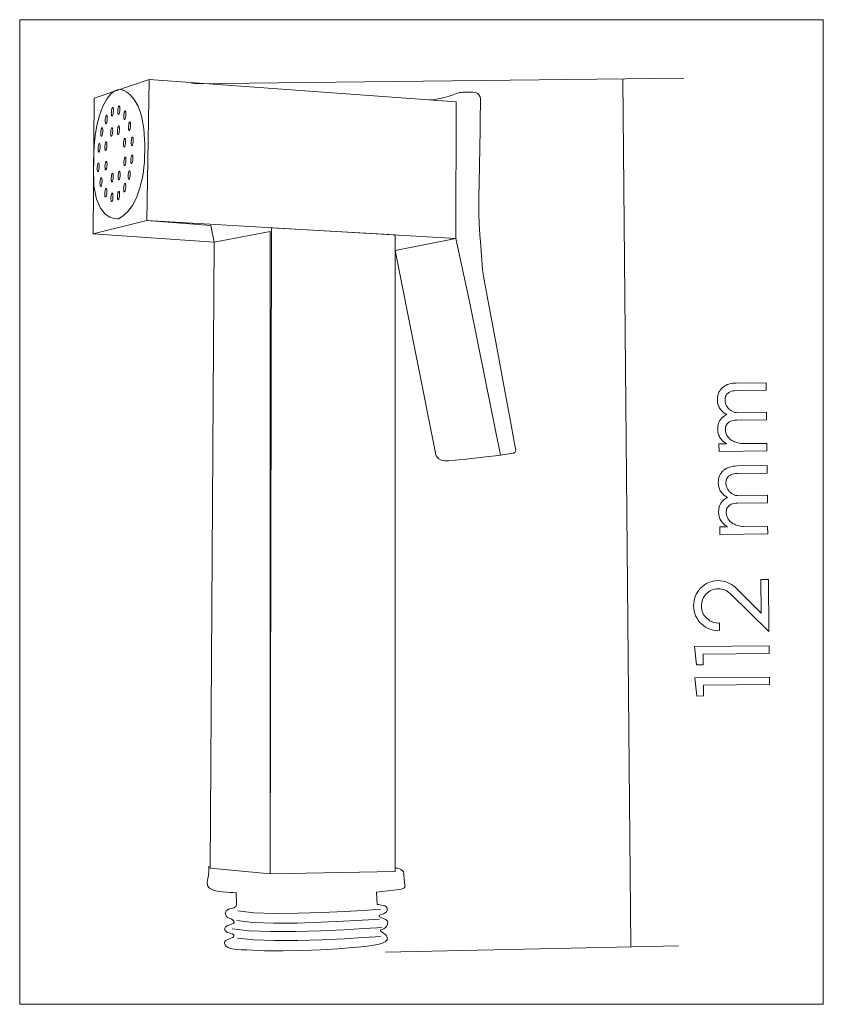
# Model space of a CAD drawing. Units: millimetres. Extents: x -574 to -441, y 4 to 167.
import ezdxf

# ---------------------------------------------------------------- set-up
doc = ezdxf.new("R2010")
doc.units = ezdxf.units.MM
doc.header["$MEASUREMENT"] = 0
doc.layers.add('Layer 1', color=7, linetype='Continuous')

msp = doc.modelspace()

# ---------------------------------------------------------------- linework, layer by layer
at = {"layer": 'Layer 1', "color": 250, "lineweight": 9}
msp.add_lwpolyline([(-574.0574, 4.2776), (-441.0102, 4.2776), (-441.0102, 167.2354), (-574.0574, 167.2354), (-574.0574, 4.2776)], close=True, dxfattribs=at)
at = {"layer": 'Layer 1', "color": 7, "lineweight": 18}
for points in [[(-552.6241, 157.3323), (-561.7304, 154.2683), (-561.9159, 131.8179), (-553.022, 133.979), (-552.6241, 157.3323)], [(-501.7846, 153.6311), (-501.8665, 131.0321), (-553.022, 133.979), (-552.6241, 157.3323), (-501.7846, 153.6311)], [(-556.871, 155.5028), (-556.7198, 155.4494), (-556.3211, 155.2395), (-555.7566, 154.799), (-555.1085, 154.0535), (-554.4587, 152.9287), (-553.8893, 151.3503), (-553.4821, 149.2441), (-553.3193, 146.5358), (-553.4117, 143.7301), (-553.6953, 141.3584), (-554.1398, 139.3859), (-554.7147, 137.7779), (-555.3897, 136.4997), (-556.1343, 135.5165), (-556.9182, 134.7936), (-557.7109, 134.2963), (-557.9033, 134.2818), (-558.4074, 134.3222), (-559.1133, 134.5436), (-559.9112, 135.072), (-560.6912, 136.0335), (-561.3435, 137.5541), (-561.7582, 139.76), (-561.8256, 142.777), (-561.8322, 143.0571), (-561.8344, 143.8276), (-561.8061, 144.9841), (-561.721, 146.4219), (-561.5528, 148.0365), (-561.2753, 149.7235), (-560.8623, 151.3781), (-560.2876, 152.896), (-559.6322, 154.0911), (-559.0064, 154.8948), (-558.4281, 155.3786), (-557.915, 155.614), (-557.4849, 155.6726), (-557.1557, 155.626), (-556.9451, 155.5455), (-556.871, 155.5028)], [(-558.6522, 152.7088), (-558.6854, 152.7041), (-558.7188, 152.6719), (-558.7514, 152.6147), (-558.7825, 152.5353), (-558.8111, 152.4363), (-558.8363, 152.3205), (-558.8572, 152.1903), (-558.8731, 152.0486), (-558.8826, 151.9049), (-558.8852, 151.7692), (-558.8814, 151.6446), (-558.8714, 151.5339), (-558.8557, 151.4403), (-558.8347, 151.3669), (-558.8087, 151.3166), (-558.778, 151.2925), (-558.7448, 151.2972), (-558.7113, 151.3294), (-558.6786, 151.3865), (-558.6475, 151.4659), (-558.6189, 151.5648), (-558.5936, 151.6807), (-558.5726, 151.8108), (-558.5567, 151.9525), (-558.5472, 152.0962), (-558.5446, 152.2319), (-558.5486, 152.3567), (-558.5586, 152.4673), (-558.5744, 152.5609), (-558.5955, 152.6344), (-558.6215, 152.6847), (-558.6522, 152.7088)], [(-557.5811, 152.9683), (-557.6143, 152.9636), (-557.6477, 152.9314), (-557.6803, 152.8742), (-557.7114, 152.7948), (-557.74, 152.6958), (-557.7652, 152.58), (-557.7861, 152.4498), (-557.802, 152.3081), (-557.8115, 152.1644), (-557.8141, 152.0287), (-557.8103, 151.9041), (-557.8003, 151.7934), (-557.7846, 151.6998), (-557.7636, 151.6264), (-557.7376, 151.5761), (-557.7069, 151.552), (-557.6737, 151.5567), (-557.6403, 151.5889), (-557.6076, 151.646), (-557.5765, 151.7254), (-557.5478, 151.8243), (-557.5225, 151.9402), (-557.5015, 152.0703), (-557.4856, 152.212), (-557.4762, 152.3557), (-557.4736, 152.4914), (-557.4775, 152.6161), (-557.4875, 152.7268), (-557.5033, 152.8204), (-557.5244, 152.8939), (-557.5505, 152.9442), (-557.5811, 152.9683)], [(-556.5854, 152.1294), (-556.6186, 152.1247), (-556.652, 152.0925), (-556.6846, 152.0353), (-556.7156, 151.9559), (-556.7442, 151.8569), (-556.7694, 151.7411), (-556.7903, 151.6109), (-556.8062, 151.4692), (-556.8157, 151.3255), (-556.8183, 151.1898), (-556.8145, 151.0652), (-556.8046, 150.9545), (-556.7889, 150.8609), (-556.7679, 150.7875), (-556.7418, 150.7372), (-556.7112, 150.7131), (-556.678, 150.7178), (-556.6445, 150.75), (-556.6118, 150.8071), (-556.5807, 150.8865), (-556.552, 150.9854), (-556.5267, 151.1013), (-556.5057, 151.2314), (-556.4898, 151.3731), (-556.4804, 151.5168), (-556.4778, 151.6525), (-556.4817, 151.7772), (-556.4917, 151.8879), (-556.5075, 151.9815), (-556.5286, 152.055), (-556.5547, 152.1053), (-556.5854, 152.1294)], [(-559.6611, 151.4312), (-559.6943, 151.4265), (-559.7276, 151.3943), (-559.7603, 151.3371), (-559.7913, 151.2577), (-559.8199, 151.1587), (-559.8451, 151.0429), (-559.866, 150.9127), (-559.8819, 150.771), (-559.8914, 150.6273), (-559.894, 150.4916), (-559.8902, 150.367), (-559.8802, 150.2563), (-559.8645, 150.1627), (-559.8435, 150.0893), (-559.8175, 150.039), (-559.7868, 150.0149), (-559.7536, 150.0196), (-559.7202, 150.0518), (-559.6875, 150.1089), (-559.6564, 150.1883), (-559.6277, 150.2872), (-559.6024, 150.4031), (-559.5814, 150.5332), (-559.5655, 150.6749), (-559.5561, 150.8186), (-559.5535, 150.9543), (-559.5574, 151.079), (-559.5674, 151.1897), (-559.5832, 151.2833), (-559.6043, 151.3568), (-559.6304, 151.4071), (-559.6611, 151.4312)], [(-555.8074, 150.3097), (-555.8406, 150.305), (-555.874, 150.2728), (-555.9066, 150.2156), (-555.9376, 150.1362), (-555.9662, 150.0373), (-555.9914, 149.9214), (-556.0123, 149.7912), (-556.0282, 149.6495), (-556.0377, 149.5058), (-556.0403, 149.3701), (-556.0365, 149.2455), (-556.0266, 149.1348), (-556.0109, 149.0412), (-555.9899, 148.9678), (-555.9638, 148.9175), (-555.9332, 148.8934), (-555.9, 148.8981), (-555.8665, 148.9303), (-555.8338, 148.9874), (-555.8027, 149.0668), (-555.774, 149.1658), (-555.7487, 149.2816), (-555.7277, 149.4118), (-555.7118, 149.5535), (-555.7024, 149.6972), (-555.6998, 149.8329), (-555.7037, 149.9576), (-555.7137, 150.0683), (-555.7295, 150.1618), (-555.7506, 150.2353), (-555.7767, 150.2856), (-555.8074, 150.3097)], [(-560.4066, 149.3626), (-560.4398, 149.3579), (-560.4731, 149.3257), (-560.5058, 149.2685), (-560.5368, 149.1891), (-560.5654, 149.0901), (-560.5906, 148.9743), (-560.6115, 148.8441), (-560.6274, 148.7024), (-560.6369, 148.5587), (-560.6395, 148.423), (-560.6357, 148.2984), (-560.6257, 148.1877), (-560.61, 148.0941), (-560.589, 148.0207), (-560.563, 147.9704), (-560.5323, 147.9463), (-560.4991, 147.951), (-560.4657, 147.9832), (-560.433, 148.0403), (-560.4019, 148.1197), (-560.3732, 148.2186), (-560.3479, 148.3345), (-560.3269, 148.4646), (-560.311, 148.6063), (-560.3016, 148.75), (-560.299, 148.8857), (-560.3029, 149.0105), (-560.3129, 149.1211), (-560.3287, 149.2147), (-560.3498, 149.2882), (-560.3759, 149.3385), (-560.4066, 149.3626)], [(-558.7643, 149.3527), (-558.7975, 149.348), (-558.8308, 149.3158), (-558.8635, 149.2586), (-558.8945, 149.1792), (-558.9231, 149.0802), (-558.9483, 148.9644), (-558.9692, 148.8342), (-558.9851, 148.6925), (-558.9946, 148.5488), (-558.9972, 148.4131), (-558.9934, 148.2885), (-558.9834, 148.1778), (-558.9677, 148.0842), (-558.9467, 148.0108), (-558.9207, 147.9605), (-558.89, 147.9364), (-558.8568, 147.9411), (-558.8234, 147.9733), (-558.7907, 148.0304), (-558.7596, 148.1098), (-558.7309, 148.2087), (-558.7056, 148.3246), (-558.6846, 148.4547), (-558.6687, 148.5964), (-558.6593, 148.7401), (-558.6567, 148.8758), (-558.6606, 149.0005), (-558.6706, 149.1112), (-558.6864, 149.2048), (-558.7075, 149.2783), (-558.7336, 149.3286), (-558.7643, 149.3527)], [(-557.6397, 149.643), (-557.6729, 149.6383), (-557.7063, 149.6061), (-557.7389, 149.5489), (-557.7699, 149.4696), (-557.7985, 149.3706), (-557.8237, 149.2547), (-557.8446, 149.1246), (-557.8605, 148.9829), (-557.87, 148.8392), (-557.8726, 148.7035), (-557.8688, 148.5789), (-557.8589, 148.4682), (-557.8432, 148.3746), (-557.8222, 148.3012), (-557.7961, 148.2509), (-557.7655, 148.2268), (-557.7323, 148.2315), (-557.6988, 148.2637), (-557.6661, 148.3208), (-557.635, 148.4002), (-557.6063, 148.4991), (-557.581, 148.615), (-557.56, 148.7451), (-557.5441, 148.8868), (-557.5347, 149.0305), (-557.5321, 149.1662), (-557.536, 149.2909), (-557.546, 149.4016), (-557.5618, 149.4952), (-557.5829, 149.5686), (-557.609, 149.6189), (-557.6397, 149.643)], [(-560.8498, 146.7373), (-560.883, 146.7326), (-560.9163, 146.7004), (-560.949, 146.6432), (-560.98, 146.5638), (-561.0086, 146.4648), (-561.0338, 146.349), (-561.0547, 146.2188), (-561.0706, 146.0771), (-561.0801, 145.9334), (-561.0827, 145.7977), (-561.0789, 145.6731), (-561.069, 145.5624), (-561.0533, 145.4688), (-561.0323, 145.3954), (-561.0062, 145.3451), (-560.9756, 145.321), (-560.9424, 145.3257), (-560.9089, 145.3579), (-560.8762, 145.415), (-560.8451, 145.4944), (-560.8164, 145.5933), (-560.7911, 145.7092), (-560.7701, 145.8393), (-560.7542, 145.981), (-560.7448, 146.1247), (-560.7422, 146.2604), (-560.7461, 146.3851), (-560.7561, 146.4958), (-560.7719, 146.5894), (-560.793, 146.6629), (-560.8191, 146.7132), (-560.8498, 146.7373)], [(-559.7252, 147.0276), (-559.7584, 147.0229), (-559.7918, 146.9907), (-559.8244, 146.9335), (-559.8555, 146.8542), (-559.884, 146.7552), (-559.9092, 146.6393), (-559.9302, 146.5092), (-559.9461, 146.3675), (-559.9556, 146.2238), (-559.9582, 146.0881), (-559.9543, 145.9635), (-559.9444, 145.8528), (-559.9287, 145.7592), (-559.9077, 145.6858), (-559.8816, 145.6355), (-559.851, 145.6114), (-559.8178, 145.6161), (-559.7843, 145.6483), (-559.7516, 145.7054), (-559.7205, 145.7848), (-559.6918, 145.8837), (-559.6665, 145.9996), (-559.6455, 146.1297), (-559.6296, 146.2714), (-559.6202, 146.4151), (-559.6176, 146.5508), (-559.6215, 146.6755), (-559.6315, 146.7862), (-559.6473, 146.8798), (-559.6684, 146.9532), (-559.6945, 147.0035), (-559.7252, 147.0276)], [(-556.6375, 147.5857), (-556.6707, 147.581), (-556.704, 147.5487), (-556.7367, 147.4915), (-556.7677, 147.4122), (-556.7963, 147.3132), (-556.8215, 147.1973), (-556.8424, 147.0672), (-556.8583, 146.9255), (-556.8678, 146.7818), (-556.8704, 146.6461), (-556.8666, 146.5215), (-556.8567, 146.4108), (-556.841, 146.3172), (-556.82, 146.2438), (-556.7939, 146.1935), (-556.7633, 146.1694), (-556.7301, 146.1741), (-556.6966, 146.2063), (-556.6639, 146.2634), (-556.6328, 146.3428), (-556.6041, 146.4417), (-556.5788, 146.5576), (-556.5578, 146.6877), (-556.5419, 146.8294), (-556.5325, 146.9731), (-556.5299, 147.1088), (-556.5338, 147.2335), (-556.5438, 147.3442), (-556.5596, 147.4378), (-556.5807, 147.5113), (-556.6068, 147.5616), (-556.6375, 147.5857)], [(-555.3639, 147.8102), (-555.3971, 147.8055), (-555.4305, 147.7733), (-555.4631, 147.7161), (-555.4942, 147.6367), (-555.5228, 147.5377), (-555.548, 147.4219), (-555.5689, 147.2917), (-555.5848, 147.15), (-555.5943, 147.0063), (-555.5969, 146.8706), (-555.5931, 146.746), (-555.5831, 146.6353), (-555.5674, 146.5417), (-555.5464, 146.4683), (-555.5204, 146.418), (-555.4897, 146.3939), (-555.4565, 146.3986), (-555.423, 146.4308), (-555.3903, 146.4879), (-555.3592, 146.5673), (-555.3305, 146.6662), (-555.3053, 146.7821), (-555.2842, 146.9122), (-555.2683, 147.0539), (-555.2589, 147.1976), (-555.2563, 147.3333), (-555.2602, 147.458), (-555.2703, 147.5687), (-555.2861, 147.6623), (-555.3072, 147.7358), (-555.3332, 147.7861), (-555.3639, 147.8102)], [(-561.1158, 142.0862), (-561.0821, 142.0925), (-561.0483, 142.126), (-561.0154, 142.1839), (-560.9843, 142.2637), (-560.9557, 142.3626), (-560.9307, 142.4779), (-560.91, 142.607), (-560.8946, 142.7473), (-560.8856, 142.8893), (-560.8836, 143.0232), (-560.8881, 143.1458), (-560.8987, 143.2542), (-560.915, 143.3456), (-560.9368, 143.4168), (-560.9634, 143.465), (-560.9947, 143.4871), (-561.0284, 143.4808), (-561.0622, 143.4473), (-561.0952, 143.3894), (-561.1264, 143.3096), (-561.155, 143.2108), (-561.1802, 143.0955), (-561.2009, 142.9664), (-561.2163, 142.8261), (-561.2253, 142.6841), (-561.2272, 142.5502), (-561.2227, 142.4276), (-561.212, 142.3191), (-561.1955, 142.2277), (-561.1738, 142.1565), (-561.147, 142.1083), (-561.1158, 142.0862)], [(-559.8234, 142.3722), (-559.7897, 142.3786), (-559.7559, 142.412), (-559.7231, 142.47), (-559.6919, 142.5497), (-559.6634, 142.6486), (-559.6383, 142.7639), (-559.6176, 142.893), (-559.6022, 143.0333), (-559.5933, 143.1752), (-559.5913, 143.3089), (-559.5958, 143.4314), (-559.6065, 143.5398), (-559.6228, 143.6311), (-559.6446, 143.7023), (-559.6712, 143.7505), (-559.7025, 143.7726), (-559.7362, 143.7664), (-559.7699, 143.7331), (-559.8029, 143.6752), (-559.8341, 143.5955), (-559.8627, 143.4966), (-559.8878, 143.3813), (-559.9086, 143.252), (-559.9241, 143.1116), (-559.933, 142.9697), (-559.935, 142.836), (-559.9304, 142.7135), (-559.9197, 142.605), (-559.9032, 142.5137), (-559.8814, 142.4425), (-559.8547, 142.3943), (-559.8234, 142.3722)], [(-556.6902, 143.079), (-556.6565, 143.0853), (-556.6228, 143.1187), (-556.5899, 143.1766), (-556.5588, 143.2563), (-556.5302, 143.3551), (-556.5052, 143.4705), (-556.4845, 143.5997), (-556.469, 143.7401), (-556.4601, 143.882), (-556.4581, 144.0157), (-556.4626, 144.1382), (-556.4733, 144.2466), (-556.4896, 144.3379), (-556.5114, 144.4091), (-556.538, 144.4573), (-556.5693, 144.4794), (-556.603, 144.4731), (-556.6368, 144.4396), (-556.6698, 144.3817), (-556.701, 144.3019), (-556.7296, 144.2031), (-556.7548, 144.0877), (-556.7755, 143.9586), (-556.7909, 143.8183), (-556.7998, 143.6765), (-556.8018, 143.5428), (-556.7972, 143.4202), (-556.7865, 143.3118), (-556.77, 143.2205), (-556.7482, 143.1493), (-556.7215, 143.1011), (-556.6902, 143.079)], [(-555.5496, 143.4219), (-555.5159, 143.4282), (-555.4821, 143.4617), (-555.4492, 143.5196), (-555.4181, 143.5994), (-555.3895, 143.6983), (-555.3645, 143.8136), (-555.3438, 143.9427), (-555.3284, 144.083), (-555.3195, 144.2249), (-555.3174, 144.3586), (-555.3219, 144.4811), (-555.3326, 144.5896), (-555.3489, 144.6809), (-555.3706, 144.7522), (-555.3973, 144.8005), (-555.4285, 144.8228), (-555.4622, 144.8165), (-555.496, 144.783), (-555.529, 144.7251), (-555.5602, 144.6453), (-555.5888, 144.5465), (-555.614, 144.4312), (-555.6347, 144.3021), (-555.6501, 144.1618), (-555.6591, 144.0198), (-555.661, 143.8859), (-555.6565, 143.7633), (-555.6458, 143.6548), (-555.6293, 143.5634), (-555.6076, 143.4922), (-555.5808, 143.444), (-555.5496, 143.4219)], [(-558.7957, 140.3981), (-558.762, 140.4043), (-558.7284, 140.4377), (-558.6955, 140.4955), (-558.6644, 140.5753), (-558.6358, 140.6742), (-558.6108, 140.7896), (-558.5901, 140.9188), (-558.5746, 141.0593), (-558.5657, 141.2011), (-558.5636, 141.3348), (-558.5681, 141.4573), (-558.5788, 141.5657), (-558.5951, 141.657), (-558.6169, 141.7282), (-558.6435, 141.7764), (-558.6748, 141.7985), (-558.7085, 141.7922), (-558.7423, 141.7587), (-558.7753, 141.7008), (-558.8065, 141.621), (-558.8352, 141.5222), (-558.8603, 141.4069), (-558.881, 141.2778), (-558.8965, 141.1375), (-558.9054, 140.9956), (-558.9073, 140.862), (-558.9027, 140.7394), (-558.892, 140.631), (-558.8755, 140.5396), (-558.8537, 140.4684), (-558.827, 140.4202), (-558.7957, 140.3981)], [(-557.6551, 140.741), (-557.6214, 140.7474), (-557.5876, 140.7808), (-557.5548, 140.8388), (-557.5236, 140.9185), (-557.4951, 141.0174), (-557.47, 141.1328), (-557.4493, 141.2619), (-557.4339, 141.4022), (-557.425, 141.544), (-557.423, 141.6777), (-557.4275, 141.8002), (-557.4382, 141.9086), (-557.4545, 141.9999), (-557.4763, 142.0711), (-557.5029, 142.1193), (-557.5342, 142.1414), (-557.5679, 142.1352), (-557.6016, 142.1019), (-557.6346, 142.0441), (-557.6658, 141.9644), (-557.6944, 141.8655), (-557.7195, 141.7501), (-557.7403, 141.6209), (-557.7558, 141.4804), (-557.7647, 141.3386), (-557.7667, 141.2049), (-557.7621, 141.0823), (-557.7514, 140.9739), (-557.7349, 140.8826), (-557.7131, 140.8113), (-557.6864, 140.7631), (-557.6551, 140.741)], [(-555.9872, 140.8149), (-555.9535, 140.8213), (-555.9197, 140.8547), (-555.8868, 140.9127), (-555.8557, 140.9924), (-555.8271, 141.0913), (-555.8021, 141.2067), (-555.7814, 141.3358), (-555.766, 141.4761), (-555.7571, 141.6179), (-555.755, 141.7516), (-555.7595, 141.8741), (-555.7702, 141.9825), (-555.7865, 142.0738), (-555.8083, 142.145), (-555.8349, 142.1932), (-555.8662, 142.2153), (-555.8999, 142.2091), (-555.9337, 142.1758), (-555.9666, 142.1179), (-555.9979, 142.0382), (-556.0265, 141.9393), (-556.0516, 141.824), (-556.0724, 141.6947), (-556.0879, 141.5543), (-556.0968, 141.4124), (-556.0987, 141.2788), (-556.0941, 141.1562), (-556.0834, 141.0478), (-556.067, 140.9564), (-556.0452, 140.8852), (-556.0184, 140.837), (-555.9872, 140.8149)], [(-560.6535, 139.6481), (-560.6198, 139.6545), (-560.586, 139.6879), (-560.5532, 139.7459), (-560.522, 139.8256), (-560.4935, 139.9245), (-560.4684, 140.0399), (-560.4477, 140.169), (-560.4323, 140.3093), (-560.4233, 140.4513), (-560.4213, 140.5851), (-560.4258, 140.7077), (-560.4364, 140.8162), (-560.4527, 140.9075), (-560.4745, 140.9787), (-560.5011, 141.0269), (-560.5324, 141.049), (-560.5661, 141.0427), (-560.5999, 141.0092), (-560.6329, 140.9513), (-560.6641, 140.8716), (-560.6928, 140.7728), (-560.7179, 140.6574), (-560.7386, 140.5283), (-560.7541, 140.388), (-560.763, 140.246), (-560.765, 140.1122), (-560.7604, 139.9897), (-560.7497, 139.8813), (-560.7332, 139.7899), (-560.7114, 139.7187), (-560.6847, 139.6704), (-560.6535, 139.6481)], [(-559.8547, 137.8964), (-559.821, 137.9027), (-559.7872, 137.9362), (-559.7544, 137.9941), (-559.7232, 138.0739), (-559.6947, 138.1728), (-559.6697, 138.2881), (-559.649, 138.4172), (-559.6336, 138.5575), (-559.6246, 138.6995), (-559.6226, 138.8334), (-559.6271, 138.956), (-559.6377, 139.0644), (-559.654, 139.1558), (-559.6757, 139.227), (-559.7024, 139.2752), (-559.7336, 139.2973), (-559.7673, 139.291), (-559.8011, 139.2575), (-559.8341, 139.1996), (-559.8653, 139.1198), (-559.894, 139.021), (-559.9191, 138.9057), (-559.9398, 138.7766), (-559.9553, 138.6363), (-559.9642, 138.4944), (-559.9662, 138.3607), (-559.9616, 138.2381), (-559.9509, 138.1297), (-559.9344, 138.0383), (-559.9126, 137.967), (-559.8859, 137.9187), (-559.8547, 137.8964)], [(-558.8394, 137.1215), (-558.8057, 137.1278), (-558.7719, 137.1613), (-558.7391, 137.2192), (-558.7079, 137.299), (-558.6794, 137.3979), (-558.6543, 137.5132), (-558.6336, 137.6423), (-558.6182, 137.7826), (-558.6093, 137.9245), (-558.6073, 138.0582), (-558.6118, 138.1807), (-558.6225, 138.2891), (-558.6388, 138.3804), (-558.6606, 138.4516), (-558.6872, 138.4998), (-558.7185, 138.5219), (-558.7522, 138.5157), (-558.7859, 138.4824), (-558.8189, 138.4245), (-558.8501, 138.3448), (-558.8787, 138.2459), (-558.9038, 138.1306), (-558.9246, 138.0013), (-558.9401, 137.8609), (-558.949, 137.719), (-558.951, 137.5853), (-558.9464, 137.4628), (-558.9357, 137.3543), (-558.9192, 137.263), (-558.8974, 137.1918), (-558.8707, 137.1436), (-558.8394, 137.1215)], [(-557.7529, 137.4315), (-557.7192, 137.4379), (-557.6854, 137.4713), (-557.6525, 137.5293), (-557.6214, 137.609), (-557.5928, 137.7079), (-557.5678, 137.8233), (-557.5471, 137.9524), (-557.5317, 138.0927), (-557.5228, 138.2345), (-557.5207, 138.3682), (-557.5252, 138.4907), (-557.5359, 138.5991), (-557.5522, 138.6904), (-557.574, 138.7616), (-557.6006, 138.8098), (-557.6319, 138.8319), (-557.6656, 138.8257), (-557.6994, 138.7924), (-557.7323, 138.7345), (-557.7636, 138.6548), (-557.7922, 138.5559), (-557.8173, 138.4406), (-557.8381, 138.3113), (-557.8536, 138.1709), (-557.8625, 138.029), (-557.8644, 137.8954), (-557.8598, 137.7728), (-557.8491, 137.6644), (-557.8327, 137.573), (-557.8109, 137.5018), (-557.7841, 137.4536), (-557.7529, 137.4315)], [(-556.7345, 138.7404), (-556.7008, 138.7468), (-556.667, 138.7802), (-556.6342, 138.8382), (-556.603, 138.9179), (-556.5745, 139.0168), (-556.5494, 139.1321), (-556.5287, 139.2612), (-556.5133, 139.4015), (-556.5043, 139.5435), (-556.5023, 139.6774), (-556.5068, 139.8), (-556.5174, 139.9085), (-556.5337, 139.9998), (-556.5555, 140.071), (-556.5821, 140.1192), (-556.6134, 140.1413), (-556.6471, 140.135), (-556.6809, 140.1015), (-556.7139, 140.0436), (-556.7451, 139.9638), (-556.7738, 139.865), (-556.7989, 139.7497), (-556.8196, 139.6206), (-556.8351, 139.4803), (-556.844, 139.3384), (-556.8459, 139.2047), (-556.8413, 139.0821), (-556.8306, 138.9737), (-556.8142, 138.8823), (-556.7924, 138.811), (-556.7657, 138.7627), (-556.7345, 138.7404)], [(-542.4351, 133.1621), (-553.022, 133.979), (-561.9159, 131.8179), (-541.8491, 130.4247), (-542.4351, 133.1621)], [(-532.602, 132.167), (-541.8491, 130.4247), (-542.4943, 26.8285), (-532.5839, 25.8566), (-532.602, 132.167)], [(-511.9097, 131.6103), (-532.3709, 132.7894), (-532.5839, 25.8566), (-511.8804, 26.2632), (-511.9097, 131.6103)]]:
    msp.add_lwpolyline(points, close=True, dxfattribs=at)
at = {"layer": 'Layer 1', "color": 7, "lineweight": 9}
for points in [[(-545.6119, 156.616), (-464.1251, 157.5512)], [(-474.1868, 157.4192), (-472.8668, 13.8535)], [(-513.4865, 12.9217), (-465.0001, 13.935)]]:
    msp.add_lwpolyline(points, dxfattribs=at)
at = {"layer": 'Layer 1', "color": 7, "lineweight": 18}
for points in [[(-506.1764, 153.9508), (-505.3737, 154.0342), (-504.5383, 154.1871), (-503.7133, 154.3847), (-502.9418, 154.6021), (-502.2668, 154.8145), (-501.7313, 154.997), (-501.3785, 155.1247), (-501.2513, 155.1728), (-501.217, 155.178), (-501.1138, 155.1916), (-500.9413, 155.21), (-500.6991, 155.2301), (-500.3866, 155.2485), (-500.0035, 155.2619), (-499.5493, 155.267), (-499.0235, 155.2604), (-498.5387, 155.1837), (-498.1926, 155.0036), (-497.9624, 154.7554), (-497.8252, 154.4738), (-497.7582, 154.1939), (-497.7386, 153.9507), (-497.7436, 153.7791), (-497.7503, 153.7141), (-497.7632, 153.0818), (-497.7973, 151.3909), (-497.8458, 148.9507), (-497.9018, 146.0701), (-497.9583, 143.0584), (-498.0084, 140.2247), (-498.0454, 137.8781), (-498.0623, 136.3277), (-498.0374, 135.0559), (-497.9645, 133.4439), (-497.8592, 131.6486), (-497.7375, 129.8275), (-497.6152, 128.1374), (-497.5083, 126.7357), (-497.4325, 125.7794), (-497.4037, 125.4257), (-497.1693, 124.1787), (-496.5512, 120.8873), (-495.6773, 116.226), (-494.6753, 110.8691), (-493.673, 105.4911), (-492.7981, 100.7664), (-492.1786, 97.3694), (-491.9421, 95.9746), (-491.9589, 95.8252), (-492.0072, 95.7118), (-492.0766, 95.6293), (-492.1566, 95.5729), (-492.2369, 95.5376), (-492.3071, 95.5186), (-492.3569, 95.5107), (-492.3758, 95.5092), (-494.4576, 95.1719), (-499.5745, 120.5873), (-501.8665, 131.0321), (-511.9094, 129.0502), (-505.2432, 95.5609), (-505.2373, 95.4949), (-505.2029, 95.3226), (-505.1149, 95.0825), (-504.9482, 94.8131), (-504.6775, 94.5528), (-504.278, 94.3401), (-503.7243, 94.2136), (-502.9914, 94.2117), (-501.979, 94.3106), (-500.6884, 94.4498), (-499.2469, 94.6128), (-497.7819, 94.7831), (-496.4207, 94.9443), (-495.2908, 95.0798), (-494.5194, 95.1732), (-494.234, 95.208)], [(-542.4351, 133.1621), (-541.8491, 130.4247)], [(-511.8808, 26.8437), (-511.8222, 26.8406), (-511.6672, 26.8242), (-511.4471, 26.784), (-511.1929, 26.7096), (-510.9359, 26.5904), (-510.7072, 26.416), (-510.5381, 26.1758), (-510.4597, 25.8594), (-510.4349, 25.5064), (-510.4072, 25.1696), (-510.3786, 24.8585), (-510.3508, 24.5827), (-510.3259, 24.3517), (-510.3057, 24.1749), (-510.2922, 24.0619), (-510.2873, 24.0221), (-510.2783, 23.9949), (-510.2653, 23.922), (-510.2687, 23.8167), (-510.3095, 23.6923), (-510.4081, 23.562), (-510.5853, 23.4391), (-510.8618, 23.3368), (-511.2583, 23.2684), (-514.9635, 22.8642), (-514.8742, 20.8121), (-514.8134, 20.8064), (-514.6517, 20.788), (-514.4201, 20.7551), (-514.1497, 20.7056), (-513.8714, 20.6378), (-513.6164, 20.5497), (-513.4157, 20.4393), (-513.3002, 20.3048), (-513.2434, 20.1552), (-513.207, 20.0023), (-513.2048, 19.8483), (-513.2506, 19.6954), (-513.358, 19.5458), (-513.5408, 19.4018), (-513.8128, 19.2656), (-514.1877, 19.1394), (-514.2292, 19.1271), (-514.3273, 19.0915), (-514.4421, 19.0347), (-514.5338, 18.9588), (-514.5625, 18.8658), (-514.4885, 18.7579), (-514.272, 18.6372), (-513.8731, 18.5057), (-513.4606, 18.3301), (-513.2158, 18.0917), (-513.1173, 17.8145), (-513.1438, 17.5223), (-513.2738, 17.2392), (-513.4862, 16.989), (-513.7595, 16.7957), (-514.0725, 16.6832), (-514.2948, 16.6032), (-514.3394, 16.4955), (-514.2503, 16.3662), (-514.071, 16.2214), (-513.8453, 16.0673), (-513.6169, 15.9099), (-513.4297, 15.7554), (-513.3273, 15.6099), (-513.265, 15.4559), (-513.2006, 15.2765), (-513.1819, 15.0786), (-513.2568, 14.8692), (-513.4728, 14.6554), (-513.8779, 14.444), (-514.5196, 14.242), (-515.4459, 14.0564), (-516.874, 13.8677), (-518.903, 13.6653), (-521.4033, 13.469), (-524.2453, 13.2989), (-527.2995, 13.175), (-530.4364, 13.1173), (-533.5262, 13.1458), (-536.4396, 13.2805), (-536.5641, 13.2806), (-536.8972, 13.2864), (-537.3784, 13.3066), (-537.9474, 13.3494), (-538.5435, 13.4233), (-539.1065, 13.5369), (-539.5757, 13.6986), (-539.8908, 13.9167), (-540.0638, 14.1484), (-540.1503, 14.3486), (-540.1551, 14.5229), (-540.0832, 14.6767), (-539.9393, 14.8155), (-539.7283, 14.9449), (-539.455, 15.0702), (-539.1243, 15.1969), (-538.83, 15.3287), (-538.6541, 15.4626), (-538.5841, 15.5948), (-538.6071, 15.7211), (-538.7104, 15.8374), (-538.8812, 15.9398), (-539.107, 16.0241), (-539.3748, 16.0864), (-539.6416, 16.1687), (-539.8623, 16.3054), (-540.0213, 16.481), (-540.1032, 16.6798), (-540.0925, 16.8864), (-539.9736, 17.0851), (-539.7311, 17.2603), (-539.3495, 17.3966), (-538.9626, 17.5157), (-538.708, 17.648), (-538.5756, 17.7905), (-538.5553, 17.9402), (-538.637, 18.0942), (-538.8106, 18.2495), (-539.066, 18.4031), (-539.3931, 18.5522), (-539.6962, 18.7164), (-539.8939, 18.9094), (-539.9973, 19.1191), (-540.0176, 19.3335), (-539.9659, 19.5406), (-539.8533, 19.7282), (-539.691, 19.8844), (-539.4902, 19.9971), (-539.0373, 20.1255), (-538.6041, 20.2445), (-538.423, 20.3386), (-538.2804, 20.4762), (-538.1877, 20.6723), (-538.1561, 20.9424), (-538.1967, 22.7322), (-538.3329, 22.7388), (-538.6972, 22.7587), (-539.2233, 22.792), (-539.8449, 22.839), (-540.4957, 22.8997), (-541.1094, 22.9742), (-541.6196, 23.0628), (-541.9601, 23.1656), (-542.1914, 23.2702), (-542.4118, 23.3744), (-542.6113, 23.4939), (-542.78, 23.6441), (-542.908, 23.8407), (-542.9855, 24.0993), (-543.0024, 24.4354), (-542.949, 24.8646), (-542.8688, 25.3294), (-542.8102, 25.7569), (-542.7696, 26.1396), (-542.7439, 26.4697), (-542.7296, 26.7397), (-542.7236, 26.942), (-542.7224, 27.069), (-542.7227, 27.113)], [(-514.2996, 20.0079), (-515.0797, 19.9516), (-517.1853, 19.8126), (-520.2648, 19.6355), (-523.9663, 19.465), (-527.9381, 19.3457), (-531.8283, 19.3225), (-535.2851, 19.44), (-537.9568, 19.7428)], [(-514.4705, 18.3907), (-515.2506, 18.3344), (-517.3562, 18.1954), (-520.4357, 18.0183), (-524.1372, 17.8478), (-528.109, 17.7286), (-531.9992, 17.7054), (-535.456, 17.8229), (-538.1277, 18.1257)], [(-514.1145, 17.0189), (-514.9308, 16.96), (-517.1344, 16.8145), (-520.357, 16.6291), (-524.2307, 16.4507), (-528.3871, 16.3259), (-532.4581, 16.3017), (-536.0757, 16.4246), (-538.8717, 16.7416)], [(-514.3423, 15.509), (-515.1224, 15.4527), (-517.2281, 15.3137), (-520.3075, 15.1366), (-524.0091, 14.9661), (-527.9808, 14.8468), (-531.871, 14.8236), (-535.3279, 14.9411), (-537.9996, 15.2439)]]:
    msp.add_lwpolyline(points, dxfattribs=at)
at = {"layer": 'Layer 1', "color": 7, "lineweight": 9}
for points in [[(-450.4576, 105.8978), (-450.4703, 107.1575), (-455.4173, 107.1061), (-455.7454, 107.0924), (-456.0579, 107.0582), (-456.3547, 107.0038), (-456.636, 106.929), (-456.9016, 106.8338), (-457.1515, 106.7183), (-457.3858, 106.5825), (-457.6045, 106.4263), (-457.709, 106.3393), (-457.808, 106.2471), (-457.9015, 106.1496), (-457.9897, 106.0469), (-458.0723, 105.9388), (-458.1496, 105.8254), (-458.2216, 105.7067), (-458.2881, 105.5827), (-458.348, 105.4509), (-458.3996, 105.3092), (-458.4429, 105.1574), (-458.4779, 104.9957), (-458.5046, 104.8239), (-458.523, 104.6421), (-458.5332, 104.4504), (-458.5352, 104.2486), (-458.5261, 104.0449), (-458.503, 103.8478), (-458.466, 103.6573), (-458.415, 103.4734), (-458.35, 103.2961), (-458.2709, 103.1255), (-458.1779, 102.9614), (-458.0708, 102.804), (-457.9642, 102.6677), (-457.8499, 102.5376), (-457.728, 102.4138), (-457.5985, 102.2961), (-457.4615, 102.1847), (-457.317, 102.0795), (-457.1652, 101.9806), (-457.0061, 101.8879), (-457.1511, 101.8134), (-457.2911, 101.7322), (-457.4255, 101.6443), (-457.5537, 101.5499), (-457.6582, 101.4629), (-457.7572, 101.3706), (-457.8508, 101.273), (-457.9389, 101.1702), (-458.0217, 101.062), (-458.0991, 100.9485), (-458.1712, 100.8297), (-458.2379, 100.7056), (-458.2976, 100.5739), (-458.3492, 100.4322), (-458.3924, 100.2805), (-458.4275, 100.1188), (-458.4542, 99.9471), (-458.4727, 99.7653), (-458.483, 99.5735), (-458.485, 99.3715), (-458.4759, 99.1678), (-458.4527, 98.9708), (-458.4156, 98.7805), (-458.3645, 98.5968), (-458.2994, 98.4197), (-458.2202, 98.2492), (-458.1271, 98.0854), (-458.02, 97.9282), (-457.9187, 97.7981), (-457.8106, 97.6737), (-457.6957, 97.5549), (-457.574, 97.4419), (-457.4454, 97.3345), (-457.3101, 97.2329), (-457.1678, 97.1371), (-457.0188, 97.047), (-458.2811, 97.0337), (-458.2678, 95.7746), (-450.3534, 95.8571), (-450.3661, 97.1163), (-454.4161, 97.0737), (-454.6524, 97.1006), (-454.8795, 97.1366), (-455.0976, 97.1816), (-455.3068, 97.2358), (-455.5071, 97.299), (-455.6985, 97.3713), (-455.8812, 97.4527), (-456.0551, 97.5432), (-456.179, 97.6169), (-456.2974, 97.6968), (-456.4101, 97.7831), (-456.5173, 97.8756), (-456.6189, 97.9744), (-456.715, 98.0794), (-456.8055, 98.1906), (-456.8905, 98.3081), (-456.9676, 98.43), (-457.0347, 98.5543), (-457.0917, 98.6809), (-457.1386, 98.8098), (-457.1755, 98.941), (-457.2022, 99.0746), (-457.2188, 99.2105), (-457.2253, 99.3487), (-457.224, 99.4838), (-457.2173, 99.6099), (-457.2052, 99.727), (-457.1877, 99.8351), (-457.1647, 99.9343), (-457.1363, 100.0244), (-457.1025, 100.1056), (-457.0633, 100.1777), (-456.9309, 100.3606), (-456.7753, 100.5195), (-456.5964, 100.6544), (-456.3943, 100.7653), (-456.169, 100.8522), (-455.9205, 100.9152), (-455.6487, 100.9542), (-455.3537, 100.9693), (-450.4068, 101.0207), (-450.4201, 102.2805), (-455.3664, 102.229), (-455.6688, 102.217), (-456.1059, 102.4196), (-456.2298, 102.4935), (-456.3482, 102.5735), (-456.461, 102.6598), (-456.5682, 102.7523), (-456.6698, 102.8511), (-456.7658, 102.9561), (-456.8563, 103.0675), (-456.9413, 103.1851), (-457.0185, 103.3068), (-457.0856, 103.4309), (-457.1426, 103.5573), (-457.1895, 103.6861), (-457.2263, 103.8172), (-457.253, 103.9507), (-457.2696, 104.0867), (-457.2761, 104.2251), (-457.2748, 104.36), (-457.268, 104.486), (-457.2558, 104.6032), (-457.2382, 104.7114), (-457.2151, 104.8107), (-457.1866, 104.901), (-457.1527, 104.9824), (-457.1135, 105.0548), (-456.9813, 105.2375), (-456.8258, 105.3963), (-456.6471, 105.5311), (-456.445, 105.6421), (-456.2197, 105.7291), (-455.971, 105.7922), (-455.6991, 105.8312), (-455.4039, 105.8463), (-450.4576, 105.8978)], [(-450.3147, 92.1674), (-450.328, 93.4272), (-455.275, 93.3757), (-455.6031, 93.362), (-455.9156, 93.3278), (-456.2124, 93.2734), (-456.4936, 93.1986), (-456.7591, 93.1034), (-457.009, 92.9879), (-457.2431, 92.8521), (-457.4616, 92.696), (-457.5661, 92.6092), (-457.6652, 92.5171), (-457.7588, 92.4196), (-457.8471, 92.3168), (-457.9299, 92.2086), (-458.0073, 92.0952), (-458.0792, 91.9764), (-458.1458, 91.8523), (-458.2057, 91.7206), (-458.2573, 91.5789), (-458.3006, 91.4271), (-458.3356, 91.2654), (-458.3623, 91.0936), (-458.3807, 90.9118), (-458.3909, 90.72), (-458.3929, 90.5182), (-458.3838, 90.3145), (-458.3606, 90.1174), (-458.3235, 89.9269), (-458.2725, 89.743), (-458.2074, 89.5657), (-458.1284, 89.3951), (-458.0354, 89.231), (-457.9285, 89.0736), (-457.8219, 88.9374), (-457.7076, 88.8074), (-457.5857, 88.6836), (-457.4561, 88.5661), (-457.319, 88.4548), (-457.1745, 88.3497), (-457.0225, 88.2509), (-456.8632, 88.1582), (-457.0085, 88.0834), (-457.1487, 88.002), (-457.2832, 87.914), (-457.4114, 87.8196), (-457.5159, 87.7326), (-457.6149, 87.6403), (-457.7084, 87.5427), (-457.7966, 87.4398), (-457.8792, 87.3316), (-457.9565, 87.2181), (-458.0285, 87.0994), (-458.095, 86.9753), (-458.1549, 86.8437), (-458.2066, 86.7021), (-458.25, 86.5505), (-458.2851, 86.3887), (-458.3119, 86.2169), (-458.3304, 86.0351), (-458.3407, 85.8432), (-458.3427, 85.6412), (-458.3336, 85.4375), (-458.3104, 85.2405), (-458.2733, 85.0501), (-458.2222, 84.8664), (-458.1571, 84.6893), (-458.0779, 84.5188), (-457.9848, 84.355), (-457.8777, 84.1978), (-457.7764, 84.0677), (-457.6683, 83.9433), (-457.5534, 83.8245), (-457.4316, 83.7115), (-457.303, 83.6042), (-457.1675, 83.5026), (-457.0251, 83.4068), (-456.8759, 83.3167), (-458.1382, 83.3033), (-458.1255, 82.0448), (-450.2105, 82.1268), (-450.2238, 83.3859), (-454.2737, 83.344), (-454.51, 83.3707), (-454.7372, 83.4065), (-454.9553, 83.4515), (-455.1645, 83.5055), (-455.3648, 83.5687), (-455.5562, 83.641), (-455.7389, 83.7223), (-455.9128, 83.8128), (-456.0367, 83.8865), (-456.1551, 83.9665), (-456.2678, 84.0527), (-456.375, 84.1453), (-456.4766, 84.244), (-456.5727, 84.349), (-456.6632, 84.4603), (-456.7482, 84.5777), (-456.8253, 84.6996), (-456.8924, 84.8239), (-456.9494, 84.9505), (-456.9963, 85.0794), (-457.0332, 85.2107), (-457.0599, 85.3442), (-457.0765, 85.4801), (-457.083, 85.6183), (-457.0817, 85.7534), (-457.0749, 85.8795), (-457.0627, 85.9967), (-457.045, 86.1049), (-457.0219, 86.2041), (-456.9934, 86.2943), (-456.9595, 86.3756), (-456.9203, 86.448), (-456.7881, 86.6307), (-456.6327, 86.7894), (-456.4539, 86.9242), (-456.2519, 87.0351), (-456.0265, 87.122), (-455.7779, 87.1851), (-455.506, 87.2243), (-455.2108, 87.2395), (-450.2645, 87.2904), (-450.2772, 88.5501), (-455.2241, 88.4987), (-455.5265, 88.4872), (-455.9636, 88.6893), (-456.0875, 88.7631), (-456.2059, 88.8432), (-456.3187, 88.9295), (-456.4259, 89.022), (-456.5275, 89.1208), (-456.6235, 89.2258), (-456.714, 89.3372), (-456.799, 89.4548), (-456.8761, 89.5765), (-456.9431, 89.7005), (-457, 89.8269), (-457.0468, 89.9557), (-457.0835, 90.0868), (-457.1102, 90.2204), (-457.1267, 90.3563), (-457.1332, 90.4947), (-457.1321, 90.6296), (-457.1255, 90.7557), (-457.1134, 90.8728), (-457.0958, 90.9811), (-457.0727, 91.0803), (-457.0443, 91.1707), (-457.0104, 91.252), (-456.9712, 91.3244), (-456.839, 91.5071), (-456.6834, 91.6659), (-456.5046, 91.8008), (-456.3024, 91.9117), (-456.0771, 91.9987), (-455.8284, 92.0618), (-455.5566, 92.1009), (-455.2616, 92.116), (-450.3147, 92.1674)], [(-450.0072, 65.9862), (-450.0968, 74.6051), (-451.3559, 74.5924), (-451.2981, 69.0139), (-455.5691, 73.2348), (-455.8764, 73.5101), (-456.1985, 73.7481), (-456.5354, 73.9487), (-456.8871, 74.1121), (-457.2535, 74.2382), (-457.6348, 74.327), (-458.0309, 74.3786), (-458.4418, 74.3929), (-458.8613, 74.3695), (-459.2637, 74.3083), (-459.6488, 74.2094), (-460.0168, 74.0727), (-460.3675, 73.8983), (-460.7009, 73.6861), (-461.017, 73.4361), (-461.3158, 73.1484), (-461.5929, 72.8292), (-461.8326, 72.4962), (-462.0346, 72.1496), (-462.1992, 71.7893), (-462.3261, 71.4153), (-462.4155, 71.0276), (-462.4673, 70.6264), (-462.4816, 70.2115), (-462.4575, 69.7809), (-462.3942, 69.3668), (-462.2916, 68.9692), (-462.15, 68.5881), (-461.9691, 68.2235), (-461.749, 67.8753), (-461.4897, 67.5435), (-461.1913, 67.2282), (-460.8711, 66.9481), (-460.5347, 66.7084), (-460.182, 66.5089), (-459.8131, 66.3498), (-459.428, 66.231), (-459.0267, 66.1527), (-458.6092, 66.1147), (-458.1756, 66.1171), (-458.189, 67.3946), (-458.4701, 67.381), (-458.7451, 67.3978), (-459.014, 67.4451), (-459.2767, 67.5228), (-459.5332, 67.6309), (-459.7835, 67.7695), (-460.0277, 67.9385), (-460.2657, 68.1379), (-460.4785, 68.3516), (-460.6634, 68.5769), (-460.8204, 68.8138), (-460.9494, 69.0621), (-461.0504, 69.322), (-461.1235, 69.5934), (-461.1685, 69.8764), (-461.1856, 70.1708), (-461.176, 70.4601), (-461.1411, 70.7388), (-461.0807, 71.0068), (-460.995, 71.2641), (-460.8838, 71.5107), (-460.7473, 71.7465), (-460.5853, 71.9716), (-460.3979, 72.1859), (-460.19, 72.384), (-459.9718, 72.5561), (-459.7432, 72.7022), (-459.5044, 72.8224), (-459.2552, 72.9165), (-458.9957, 72.9847), (-458.7258, 73.0268), (-458.4456, 73.0429), (-458.1588, 73.0331), (-457.883, 72.998), (-457.6181, 72.9375), (-457.3642, 72.8516), (-457.1213, 72.7403), (-456.8893, 72.6037), (-456.6684, 72.4415), (-456.4585, 72.2539), (-450.0072, 65.9862)], [(-449.9691, 62.3505), (-449.9824, 63.6102), (-462.3577, 63.4819), (-462.0026, 60.4618), (-460.9055, 60.4732), (-460.9239, 62.2368), (-449.9691, 62.3505)], [(-449.9157, 57.1863), (-449.9291, 58.4454), (-462.3043, 58.3171), (-461.9492, 55.2976), (-460.8521, 55.309), (-460.8699, 57.0726), (-449.9157, 57.1863)]]:
    msp.add_lwpolyline(points, close=True, dxfattribs=at)

doc.saveas('drawing.dxf')
